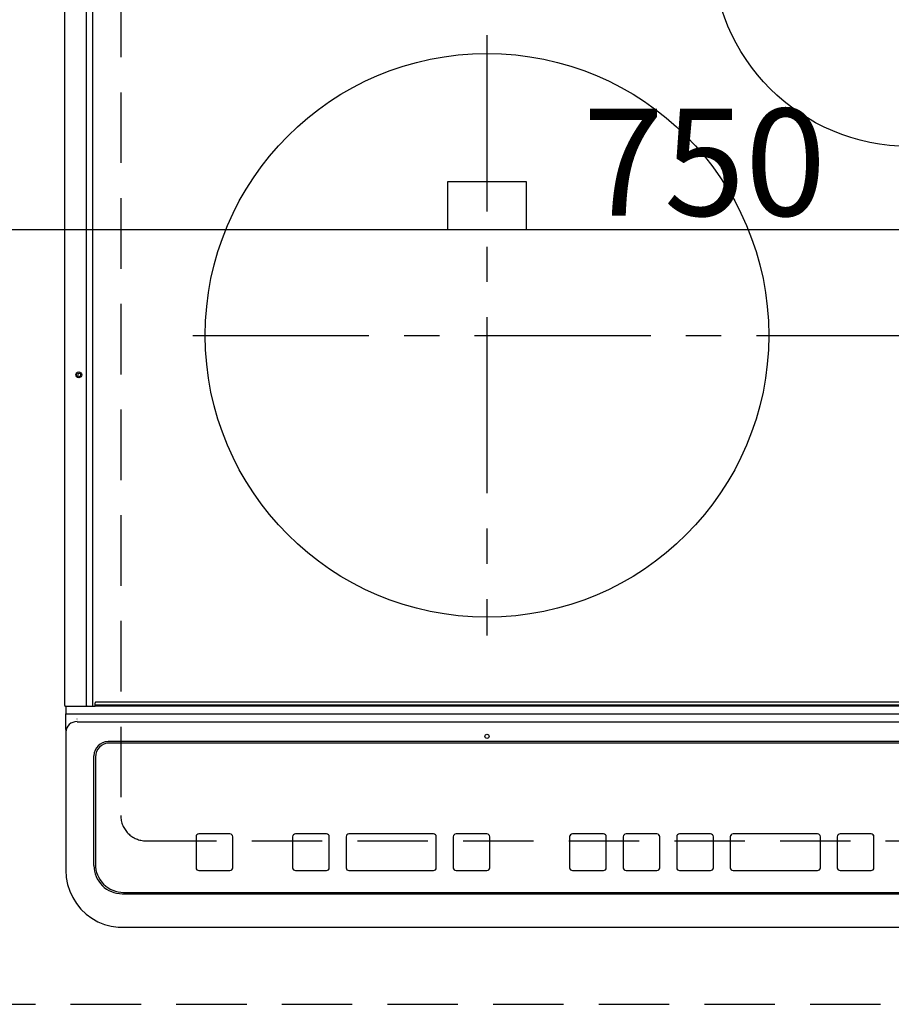
# Model space of a CAD drawing. Extents: x 27948 to 54421, y -11033 to -2163.
# Drawn here: x 43687 to 43996, y -4850 to -4501 of the extents above; entities that cross this region are included whole.
import ezdxf

# ---------------------------------------------------------------- set-up
doc = ezdxf.new("R2010")
doc.units = 0
doc.header["$LTSCALE"] = 50
doc.header["$MEASUREMENT"] = 0
for name, pattern in [('CENTER', [2, 1.25, -0.25, 0.25, -0.25]), ('DASHED', [0.75, 0.5, -0.25]), ('HIDDEN', [0.375, 0.25, -0.125])]:
    doc.linetypes.add(name, pattern=pattern)
doc.layers.get('0').update_dxf_attribs({"linetype": 'CONTINUOUS'})
doc.layers.get('DEFPOINTS').update_dxf_attribs({"color": 146, "linetype": 'CONTINUOUS'})
for name, color, linetype in [('121-キャビネット（中）', 253, 'HIDDEN'), ('126-甲板', 2, 'CONTINUOUS'), ('150-機器', 8, 'CONTINUOUS')]:
    doc.layers.add(name, color=color, linetype=linetype)
doc.styles.add('KH001', font='msgothic.ttc')
doc.dimstyles.new('KH1xx015', dxfattribs={"dimscale": 10, "dimtxt": 3.8, "dimasz": 0.8, "dimexe": 0.3, "dimexo": 1.2, "dimgap": 0.5, "dimtad": 3, "dimdec": 1, "dimdsep": 46, "dimlunit": 6, "dimtxsty": 'KH001', "dimblk": 'DOT', "dimcen": 1, "dimdle": 1, "dimclrd": 256, "dimclre": 256, "dimclrt": 256, "dimadec": 0, "dimazin": 0, "dimtfac": 1, "dimtdec": 1, "dimtix": 1, "dimtmove": 2, "dimatfit": 3, "dimldrblk": 'CLOSEDBLANK', "dimfxl": 1, "dimtolj": 1, "dimtzin": 0, "dimlwd": -1, "dimlwe": -1, "dimarcsym": 0})

# ---------------------------------------------------------------- blocks, each defined once
blk = doc.blocks.new('HT-F6S_H2')
at = {"layer": '126-甲板', "linetype": 'DASHED'}
for p, q in [((-280, 273.65), (-280, -170.35)), ((-271, -179.35), (271, -179.35))]:
    blk.add_line(p, q, dxfattribs=at)
blk.add_arc((-271, -170.35), 9, 180, 270, dxfattribs=at)
at = {"layer": '150-機器', "color": 13, "linetype": 'Continuous'}
for p, q in [((-299.9, -131.32), (-299.9, 230.08)), ((-292.17, -131.32), (-292.17, 230.08)), ((-289.9, -131.32), (-289.9, 230.08)), ((-136, 54.5), (-164, 54.5)), ((-164, 54.5), (-164, 37.5)), ((-136, 37.5), (-136, 54.5)), ((-164, 37.5), (-136, 37.5)), ((-299.6, -131.62), (-297.9, -131.62)), ((-299.5, -131.62), (-299.5, -134.29)), ((-297.9, -131.62), (-292.17, -131.62)), ((-292.17, -131.32), (-292.17, -131.62)), ((-292.17, -131.62), (-291.82, -131.62)), ((-291.82, -131.62), (-291.81, -131.62)), ((-291.79, -131.62), (-291.82, -131.62)), ((-291.81, -131.62), (-289.1, -131.62)), ((-290.05, -131.62), (-290.02, -131.62)), ((-290.02, -131.62), (-289.99, -131.6)), ((-289.99, -131.6), (-289.97, -131.57)), ((-289.97, -131.57), (-289.94, -131.53)), ((-289.94, -131.53), (-289.93, -131.49)), ((-289.93, -131.49), (-289.91, -131.44)), ((-289.91, -131.44), (-289.9, -131.38)), ((-289.9, -131.38), (-289.9, -131.32)), ((-289.1, -131.12), (-289.1, -130.42)), ((-289.1, -131.12), (289.1, -131.12)), ((-289.1, -131.62), (-289.1, -131.12)), ((289.1, -131.62), (-289.1, -131.62)), ((288.8, -130.12), (-288.8, -130.12)), ((-299.5, -134.29), (-297.5, -134.29)), ((-299.5, -139.83), (-299.5, -134.29)), ((-297.5, -134.29), (297.5, -134.29)), ((-295.5, -136.14), (-295.52, -136.07)), ((-295.5, -137.07), (295.5, -137.07)), ((-299.5, -139.83), (-299.5, -140.76)), ((-299.5, -140.76), (-299.5, -188.39)), ((284.5, -144.14), (-284.5, -144.14)), ((-284, -144.64), (-284, -144.65)), ((284, -144.64), (-284, -144.64)), ((284, -144.65), (-284, -144.65)), ((-289.5, -188.13), (-289.5, -149.14)), ((-289, -149.64), (-289, -149.65)), ((-289, -149.65), (-289, -187.64)), ((-253.25, -177.89), (-253.25, -177.87)), ((-253.25, -177.89), (-253.25, -188.88)), ((-241.25, -176.87), (-252.25, -176.87)), ((-252.25, -176.89), (-252.25, -176.87)), ((-241.25, -176.89), (-252.25, -176.89)), ((-241.25, -176.89), (-241.25, -176.87)), ((-240.25, -177.89), (-240.25, -177.87)), ((-240.25, -188.88), (-240.25, -177.89)), ((-219, -177.89), (-219, -177.87)), ((-219, -177.89), (-219, -188.88)), ((-207, -176.87), (-218, -176.87)), ((-218, -176.89), (-218, -176.87)), ((-207, -176.89), (-218, -176.89)), ((-207, -176.89), (-207, -176.87)), ((-206, -177.89), (-206, -177.87)), ((-206, -188.88), (-206, -177.89)), ((-200, -177.89), (-200, -177.87)), ((-200, -177.89), (-200, -188.88)), ((-169, -176.87), (-199, -176.87)), ((-199, -176.89), (-199, -176.87)), ((-169, -176.89), (-199, -176.89)), ((-169, -176.89), (-169, -176.87)), ((-168, -177.89), (-168, -177.87)), ((-168, -188.88), (-168, -177.89)), ((-162, -177.89), (-162, -177.87)), ((-162, -177.89), (-162, -188.88)), ((-150, -176.87), (-161, -176.87)), ((-161, -176.89), (-161, -176.87)), ((-150, -176.89), (-161, -176.89)), ((-150, -176.89), (-150, -176.87)), ((-149, -177.89), (-149, -177.87)), ((-149, -188.88), (-149, -177.89)), ((-120.66, -177.9), (-120.66, -177.88)), ((-120.66, -177.9), (-120.66, -188.89)), ((-108.66, -176.88), (-119.66, -176.88)), ((-119.66, -176.9), (-119.66, -176.88)), ((-108.66, -176.9), (-119.66, -176.9)), ((-108.66, -176.9), (-108.66, -176.88)), ((-107.66, -177.9), (-107.66, -177.88)), ((-107.66, -188.89), (-107.66, -177.9)), ((-101.66, -177.9), (-101.66, -177.88)), ((-101.66, -177.9), (-101.66, -188.89)), ((-89.66, -176.88), (-100.66, -176.88)), ((-100.66, -176.9), (-100.66, -176.88)), ((-89.66, -176.9), (-100.66, -176.9)), ((-89.66, -176.9), (-89.66, -176.88)), ((-88.66, -177.9), (-88.66, -177.88)), ((-88.66, -188.89), (-88.66, -177.9)), ((-82.66, -177.9), (-82.66, -177.88)), ((-82.66, -177.9), (-82.66, -188.89)), ((-70.66, -176.88), (-81.66, -176.88)), ((-81.66, -176.9), (-81.66, -176.88)), ((-70.66, -176.9), (-81.66, -176.9)), ((-70.66, -176.9), (-70.66, -176.88)), ((-69.66, -177.9), (-69.66, -177.88)), ((-69.66, -188.89), (-69.66, -177.9)), ((-63.66, -177.9), (-63.66, -177.88)), ((-63.66, -177.9), (-63.66, -188.89)), ((-32.66, -176.88), (-62.66, -176.88)), ((-62.66, -176.9), (-62.66, -176.88)), ((-32.66, -176.9), (-62.66, -176.9)), ((-32.66, -176.9), (-32.66, -176.88)), ((-31.66, -177.9), (-31.66, -177.88)), ((-31.66, -188.89), (-31.66, -177.9)), ((-25.66, -177.9), (-25.66, -177.88)), ((-25.66, -177.9), (-25.66, -188.89)), ((-13.66, -176.88), (-24.66, -176.88)), ((-24.66, -176.9), (-24.66, -176.88)), ((-13.66, -176.9), (-24.66, -176.9)), ((-13.66, -176.9), (-13.66, -176.88)), ((-12.66, -177.9), (-12.66, -177.88)), ((-12.66, -188.89), (-12.66, -177.9)), ((-299.5, -188.39), (-299.5, -189.78)), ((-252.25, -189.88), (-241.25, -189.88)), ((-218, -189.88), (-207, -189.88)), ((-199, -189.88), (-169, -189.88)), ((-161, -189.88), (-150, -189.88)), ((-119.66, -189.89), (-108.66, -189.89)), ((-100.66, -189.89), (-89.66, -189.89)), ((-81.66, -189.89), (-70.66, -189.89)), ((-62.66, -189.89), (-32.66, -189.89)), ((-24.66, -189.89), (-13.66, -189.89)), ((-279.5, -198.12), (279.5, -198.12)), ((-279, -197.64), (279, -197.64)), ((-279.5, -210.03), (279.5, -210.03)), ((-279.5, -210.03), (-279.5, -210.05))]:
    blk.add_line(p, q, dxfattribs=at)
at = {"layer": '150-機器', "color": 161, "linetype": 'CENTER'}
for p, q in [((-150, 106.45), (-150, -106.45)), ((-254.4, 0), (250, 0))]:
    blk.add_line(p, q, dxfattribs=at)
at = {"layer": '150-機器', "color": 13, "linetype": 'Continuous'}
blk.add_lwpolyline([(-299.5, -189.78), (-299.34, -192.31), (-298.88, -194.79), (-298.11, -197.2), (-297.05, -199.49), (-295.72, -201.63), (-294.13, -203.58), (-292.32, -205.32), (-290.31, -206.82), (-288.12, -208.05), (-285.81, -209), (-283.39, -209.64), (-280.91, -209.98), (-279.5, -210.03)], dxfattribs=at)
for centre, radius in [((0, 137), 70), ((-150, 0), 100), ((-294.9, -14.02), 1.04), ((-294.9, -14.02), 0.643), ((-294.9, -14.02), 0.0429), ((-150, -142.27), 0.742)]:
    blk.add_circle(centre, radius, dxfattribs=at)
for centre, radius, start, end in [((-299.6, -131.32), 0.3, 180, 270), ((-288.8, -130.42), 0.3, 90, 180), ((-295.65, -140.92), 3.86, 87.8011, 177.6175), ((-284.5, -149.14), 5, 89.9918, 179.9885), ((-284, -149.64), 5, 89.9901, 179.99), ((-284, -149.65), 5, 89.9901, 179.9899), ((-252.25, -177.87), 1, 89.989, 179.9903), ((-252.25, -177.89), 1, 89.9891, 179.9902), ((-241.25, -177.87), 1, 0.0107, 90.0091), ((-241.25, -177.89), 1, 0.0105, 90.0091), ((-218, -177.87), 1, 89.9896, 179.9906), ((-218, -177.89), 1, 89.9897, 179.9905), ((-207, -177.87), 1, 0.0093, 90.0103), ((-207, -177.89), 1, 0.0095, 90.0101), ((-199, -177.87), 1, 89.9902, 179.991), ((-199, -177.89), 1, 89.9902, 179.991), ((-169, -177.87), 1, 0.0095, 90.0101), ((-169, -177.89), 1, 0.0094, 90.0104), ((-161, -177.87), 1, 89.9909, 179.9893), ((-161, -177.89), 1, 89.9909, 179.9893), ((-150, -177.87), 1, 0.0107, 90.0089), ((-150, -177.89), 1, 0.0107, 90.0089), ((-119.66, -177.88), 1, 89.99, 179.9905), ((-119.66, -177.9), 1, 89.99, 179.9905), ((-108.66, -177.88), 1, 0.0099, 90.0098), ((-108.66, -177.9), 1, 0.0099, 90.0098), ((-100.66, -177.88), 1, 89.9901, 179.9901), ((-100.66, -177.9), 1, 89.9902, 179.99), ((-89.66, -177.88), 1, 0.0099, 90.01), ((-89.66, -177.9), 1, 0.0097, 90.01), ((-81.66, -177.88), 1, 89.9905, 179.9899), ((-81.66, -177.9), 1, 89.9905, 179.9899), ((-70.66, -177.88), 1, 0.0101, 90.0097), ((-70.66, -177.9), 1, 0.0101, 90.0097), ((-62.66, -177.88), 1, 89.9898, 179.9907), ((-62.66, -177.9), 1, 89.9898, 179.9907), ((-32.66, -177.88), 1, 0.01, 90.0098), ((-32.66, -177.9), 1, 0.01, 90.0096), ((-24.66, -177.88), 1, 89.9903, 179.9901), ((-24.66, -177.9), 1, 89.9903, 179.9901), ((-13.66, -177.88), 1, 0.0098, 90.0099), ((-13.66, -177.9), 1, 0.0098, 90.0099), ((-279.5, -188.12), 10, 180.0079, 270.0117), ((-279, -187.64), 10, 180.0099, 270.0099), ((-252.25, -188.88), 1, 180.0099, 270.0107), ((-241.25, -188.88), 1, 269.991, 359.9893), ((-218, -188.88), 1, 180.0095, 270.0102), ((-207, -188.88), 1, 269.9898, 359.9905), ((-199, -188.88), 1, 180.0107, 270.0091), ((-169, -188.88), 1, 269.9898, 359.9905), ((-161, -188.88), 1, 180.0107, 270.009), ((-150, -188.88), 1, 269.991, 359.9893), ((-119.66, -188.89), 1, 180.0101, 270.0097), ((-108.66, -188.89), 1, 269.9904, 359.9899), ((-100.66, -188.89), 1, 180.0101, 270.0096), ((-89.66, -188.89), 1, 269.9904, 359.9899), ((-81.66, -188.89), 1, 180.0101, 270.0096), ((-70.66, -188.89), 1, 269.9904, 359.9899), ((-62.66, -188.89), 1, 180.01, 270.0098), ((-32.66, -188.89), 1, 269.9902, 359.9903), ((-24.66, -188.89), 1, 180.0099, 270.0098), ((-13.66, -188.89), 1, 269.9902, 359.9901)]:
    blk.add_arc(centre, radius, start, end, dxfattribs=at)
blk = doc.blocks.new('_Dot')
at = {"color": 0, "linetype": 'ByBlock', "lineweight": -2}
blk.add_line((-0.5, 0), (-1, 0), dxfattribs=at)
at = {"color": 0, "linetype": 'ByBlock', "const_width": 0.5}
blk.add_lwpolyline([(-0.25, 0, 1), (0.25, 0, 1)], format="xyb", close=True, dxfattribs=at)
blk = doc.blocks.new('*D107')
at = {"layer": 'DEFPOINTS', "transparency": 16777216}
for p, q in [((43554.66, -4838.06), (43554.66, -4572.3)), ((44304.66, -4838.06), (44304.66, -4572.3)), ((44296.66, -4575.3), (43562.66, -4575.3))]:
    blk.add_line(p, q, dxfattribs=at)
at = {"layer": 'DEFPOINTS', "color": 0, "transparency": 16777216}
for p in [(43554.66, -4575.3), (43554.66, -4850.06), (44304.66, -4850.06)]:
    blk.add_point(p, dxfattribs=at)
at = {"layer": 'DEFPOINTS', "transparency": 16777216, "xscale": 8, "yscale": 8, "zscale": 8, "rotation": 180}
blk.add_blockref('_Dot', (43554.66, -4575.3), dxfattribs=at)
at = {"layer": 'DEFPOINTS', "transparency": 16777216, "xscale": 8, "yscale": 8, "zscale": 8}
blk.add_blockref('_Dot', (44304.66, -4575.3), dxfattribs=at)
at = {"layer": 'DEFPOINTS', "transparency": 16777216, "insert": (43929.66, -4551.3), "char_height": 38, "attachment_point": 5, "style": 'KH001'}
blk.add_mtext('\\A1;750', dxfattribs=at)
blk = doc.blocks.new('_ClosedBlank')
at = {"color": 0, "linetype": 'ByBlock', "lineweight": -2}
for p, q in [((-1, 0.167), (0, 0)), ((-1, 0.167), (-1, -0.167)), ((0, 0), (-1, -0.167))]:
    blk.add_line(p, q, dxfattribs=at)

msp = doc.modelspace()

# ---------------------------------------------------------------- linework, layer by layer
at = {"layer": '121-キャビネット（中）', "ltscale": 2}
msp.add_line((43554.66, -4850.06), (45954.66, -4850.06), dxfattribs=at)
at = {"layer": 'DEFPOINTS', "linetype": 'DASHED'}
msp.add_lwpolyline([(43554.66, -4850.06), (44304.66, -4850.06), (44304.66, -4210.06), (43554.66, -4210.06)], close=True, dxfattribs=at)

# ---------------------------------------------------------------- block references
at = {"layer": '150-機器'}
msp.add_blockref('HT-F6S_H2', (44002.46, -4612.71), dxfattribs=at)

# ---------------------------------------------------------------- dimensions: what is measured, and where the dimension line sits
at = {"layer": 'DEFPOINTS'}
dim = msp.add_linear_dim(base=(43554.66, -4575.3), p1=(44304.66, -4850.06), p2=(43554.66, -4850.06), dimstyle='KH1xx015', dxfattribs=at)
dim.commit()
dim.dimension.update_dxf_attribs({"geometry": '*D107', "text_midpoint": (43929.66, -4551.3)})

doc.saveas('drawing.dxf')
